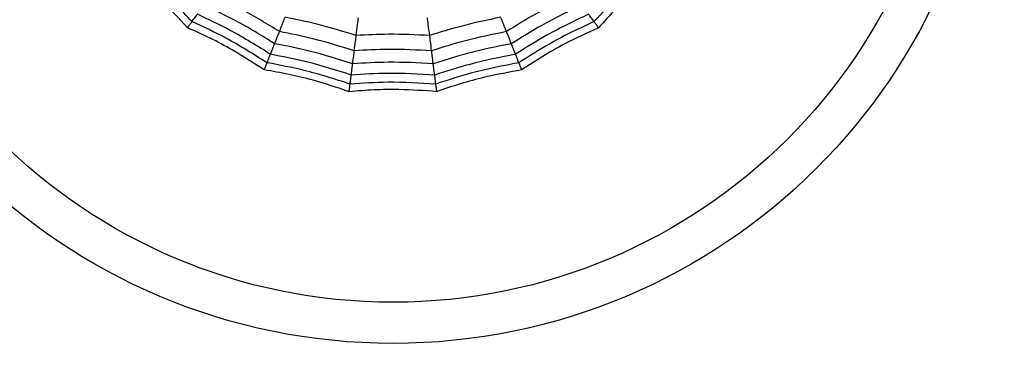
# Model space of a CAD drawing. Units: millimetres. Extents: x -770 to 354, y -34 to 960.
# Drawn here: x 164 to 181, y 648 to 654 of the extents above; entities that cross this region are included whole.
import ezdxf

# ---------------------------------------------------------------- set-up
doc = ezdxf.new("R2010")
doc.units = ezdxf.units.MM

msp = doc.modelspace()

# ---------------------------------------------------------------- linework, layer by layer
at = {"color": 7, "linetype": 'Continuous', "lineweight": 25}
for radius in [18.62, 16.832, 9.942, 9.257]:
    msp.add_circle((170.374, 658.203), radius, dxfattribs=at)
for points, knots in [([(167.039, 653.611), (166.856, 653.805), (166.53, 654.151), (166.163, 654.453), (166.001, 654.585)], [0, 0, 0, 0, 0.559948, 1, 1, 1, 1]), ([(174.747, 654.585), (174.543, 654.415), (174.177, 654.112), (173.853, 653.764), (173.71, 653.611)], [0, 0, 0, 0, 0.559948, 1, 1, 1, 1]), ([(166.964, 653.509), (166.822, 653.663), (166.587, 653.919), (166.227, 654.246), (166.012, 654.418), (165.904, 654.504)], [0, 0, 0, 0, 0.431945, 0.715441, 1, 1, 1, 1]), ([(174.845, 654.504), (174.682, 654.372), (174.412, 654.154), (174.063, 653.815), (173.878, 653.611), (173.785, 653.509)], [0, 0, 0, 0, 0.431945, 0.715441, 1, 1, 1, 1]), ([(168.491, 653.445), (168.287, 653.571), (167.922, 653.796), (167.536, 653.981), (167.367, 654.063)], [0, 0, 0, 0, 0.5599654, 1, 1, 1, 1]), ([(173.382, 654.063), (173.167, 653.958), (172.782, 653.771), (172.418, 653.545), (172.258, 653.445)], [0, 0, 0, 0, 0.559965, 1, 1, 1, 1]), ([(168.411, 653.243), (168.198, 653.375), (167.819, 653.61), (167.416, 653.802), (167.239, 653.887)], [0, 0, 0, 0, 0.559961, 1, 1, 1, 1]), ([(173.51, 653.887), (173.285, 653.778), (172.883, 653.585), (172.505, 653.347), (172.338, 653.243)], [0, 0, 0, 0, 0.559961, 1, 1, 1, 1]), ([(166.964, 653.509), (166.976, 653.525), (166.996, 653.552), (167.016, 653.58), (167.03, 653.599), (167.036, 653.607), (167.039, 653.611)], [0, 0, 0, 0, 0.339993, 0.559995, 0.779998, 1, 1, 1, 1]), ([(167.039, 653.611), (167.06, 653.641), (167.098, 653.693), (167.119, 653.722), (167.128, 653.734)], [0, 0, 0, 0, 0.559988, 1, 1, 1, 1]), ([(168.285, 652.926), (168.06, 653.068), (167.659, 653.322), (167.228, 653.523), (167.039, 653.611)], [0, 0, 0, 0, 0.5599475, 1, 1, 1, 1]), ([(168.341, 653.067), (168.122, 653.205), (167.73, 653.45), (167.312, 653.647), (167.128, 653.734)], [0, 0, 0, 0, 0.559955, 1, 1, 1, 1]), ([(168.491, 653.445), (168.511, 653.497), (168.548, 653.589), (168.574, 653.654), (168.585, 653.683)], [0, 0, 0, 0, 0.559985, 1, 1, 1, 1]), ([(169.765, 653.38), (169.547, 653.447), (169.159, 653.566), (168.76, 653.647), (168.585, 653.683)], [0, 0, 0, 0, 0.5599686, 1, 1, 1, 1]), ([(169.765, 653.38), (169.773, 653.443), (169.787, 653.556), (169.798, 653.639), (169.802, 653.675)], [0, 0, 0, 0, 0.559983, 1, 1, 1, 1]), ([(170.984, 653.38), (170.976, 653.443), (170.961, 653.556), (170.951, 653.639), (170.946, 653.675)], [0, 0, 0, 0, 0.559983, 1, 1, 1, 1]), ([(172.164, 653.683), (171.941, 653.637), (171.543, 653.554), (171.155, 653.433), (170.984, 653.38)], [0, 0, 0, 0, 0.559969, 1, 1, 1, 1]), ([(172.258, 653.445), (172.238, 653.497), (172.201, 653.589), (172.175, 653.654), (172.164, 653.683)], [0, 0, 0, 0, 0.559985, 1, 1, 1, 1]), ([(173.621, 653.734), (173.388, 653.623), (172.97, 653.423), (172.58, 653.176), (172.408, 653.067)], [0, 0, 0, 0, 0.559955, 1, 1, 1, 1]), ([(173.71, 653.611), (173.47, 653.498), (173.04, 653.295), (172.64, 653.039), (172.464, 652.926)], [0, 0, 0, 0, 0.559948, 1, 1, 1, 1]), ([(173.71, 653.611), (173.689, 653.641), (173.651, 653.693), (173.63, 653.722), (173.621, 653.734)], [0, 0, 0, 0, 0.559988, 1, 1, 1, 1]), ([(173.785, 653.509), (173.773, 653.525), (173.753, 653.552), (173.733, 653.58), (173.719, 653.599), (173.713, 653.607), (173.71, 653.611)], [0, 0, 0, 0, 0.339993, 0.559995, 0.779998, 1, 1, 1, 1]), ([(168.238, 652.808), (168.062, 652.922), (167.771, 653.111), (167.341, 653.339), (167.09, 653.452), (166.964, 653.509)], [0, 0, 0, 0, 0.431945, 0.715441, 1, 1, 1, 1]), ([(168.411, 653.243), (168.428, 653.287), (168.459, 653.366), (168.481, 653.421), (168.491, 653.445)], [0, 0, 0, 0, 0.559989, 1, 1, 1, 1]), ([(169.733, 653.126), (169.504, 653.197), (169.095, 653.324), (168.675, 653.408), (168.491, 653.445)], [0, 0, 0, 0, 0.559965, 1, 1, 1, 1]), ([(172.258, 653.445), (172.023, 653.397), (171.604, 653.312), (171.195, 653.183), (171.016, 653.126)], [0, 0, 0, 0, 0.559965, 1, 1, 1, 1]), ([(172.338, 653.243), (172.321, 653.287), (172.29, 653.366), (172.268, 653.421), (172.258, 653.445)], [0, 0, 0, 0, 0.559989, 1, 1, 1, 1]), ([(173.785, 653.509), (173.594, 653.421), (173.278, 653.277), (172.856, 653.036), (172.626, 652.884), (172.511, 652.808)], [0, 0, 0, 0, 0.4319451, 0.7154406, 1, 1, 1, 1]), ([(169.733, 653.126), (169.74, 653.181), (169.752, 653.28), (169.761, 653.349), (169.765, 653.38)], [0, 0, 0, 0, 0.5599853, 1, 1, 1, 1]), ([(170.984, 653.38), (170.756, 653.391), (170.35, 653.41), (169.944, 653.389), (169.765, 653.38)], [0, 0, 0, 0, 0.559969, 1, 1, 1, 1]), ([(171.016, 653.126), (171.009, 653.181), (170.996, 653.28), (170.988, 653.349), (170.984, 653.38)], [0, 0, 0, 0, 0.559985, 1, 1, 1, 1]), ([(168.341, 653.067), (168.357, 653.107), (168.385, 653.177), (168.403, 653.223), (168.411, 653.243)], [0, 0, 0, 0, 0.559989, 1, 1, 1, 1]), ([(169.706, 652.91), (169.467, 652.985), (169.041, 653.119), (168.603, 653.205), (168.411, 653.243)], [0, 0, 0, 0, 0.559961, 1, 1, 1, 1]), ([(169.706, 652.91), (169.712, 652.957), (169.722, 653.041), (169.73, 653.1), (169.733, 653.126)], [0, 0, 0, 0, 0.559989, 1, 1, 1, 1]), ([(171.016, 653.126), (170.776, 653.138), (170.349, 653.159), (169.921, 653.136), (169.733, 653.126)], [0, 0, 0, 0, 0.559965, 1, 1, 1, 1]), ([(171.043, 652.91), (171.037, 652.957), (171.026, 653.041), (171.019, 653.1), (171.016, 653.126)], [0, 0, 0, 0, 0.559989, 1, 1, 1, 1]), ([(172.338, 653.243), (172.093, 653.194), (171.655, 653.106), (171.23, 652.97), (171.043, 652.91)], [0, 0, 0, 0, 0.559961, 1, 1, 1, 1]), ([(172.408, 653.067), (172.392, 653.107), (172.364, 653.177), (172.346, 653.223), (172.338, 653.243)], [0, 0, 0, 0, 0.559989, 1, 1, 1, 1]), ([(168.285, 652.926), (168.299, 652.96), (168.322, 653.02), (168.335, 653.053), (168.341, 653.067)], [0, 0, 0, 0, 0.559988, 1, 1, 1, 1]), ([(169.682, 652.723), (169.435, 652.801), (168.995, 652.942), (168.541, 653.029), (168.341, 653.067)], [0, 0, 0, 0, 0.559955, 1, 1, 1, 1]), ([(172.408, 653.067), (172.154, 653.017), (171.7, 652.928), (171.26, 652.785), (171.067, 652.723)], [0, 0, 0, 0, 0.559955, 1, 1, 1, 1]), ([(172.464, 652.926), (172.45, 652.96), (172.427, 653.02), (172.414, 653.053), (172.408, 653.067)], [0, 0, 0, 0, 0.559988, 1, 1, 1, 1]), ([(168.238, 652.808), (168.246, 652.827), (168.258, 652.858), (168.271, 652.89), (168.28, 652.912), (168.283, 652.921), (168.285, 652.926)], [0, 0, 0, 0, 0.339993, 0.559995, 0.779998, 1, 1, 1, 1]), ([(169.647, 652.446), (169.448, 652.513), (169.119, 652.624), (168.646, 652.738), (168.375, 652.784), (168.238, 652.808)], [0, 0, 0, 0, 0.431945, 0.715441, 1, 1, 1, 1]), ([(169.663, 652.572), (169.41, 652.654), (168.958, 652.8), (168.491, 652.888), (168.285, 652.926)], [0, 0, 0, 0, 0.559948, 1, 1, 1, 1]), ([(169.682, 652.723), (169.687, 652.765), (169.697, 652.84), (169.703, 652.889), (169.706, 652.91)], [0, 0, 0, 0, 0.559989, 1, 1, 1, 1]), ([(171.043, 652.91), (170.793, 652.924), (170.348, 652.947), (169.902, 652.922), (169.706, 652.91)], [0, 0, 0, 0, 0.559961, 1, 1, 1, 1]), ([(171.067, 652.723), (171.061, 652.765), (171.052, 652.84), (171.046, 652.889), (171.043, 652.91)], [0, 0, 0, 0, 0.559989, 1, 1, 1, 1]), ([(172.464, 652.926), (172.202, 652.876), (171.736, 652.786), (171.284, 652.638), (171.086, 652.572)], [0, 0, 0, 0, 0.559948, 1, 1, 1, 1]), ([(172.511, 652.808), (172.304, 652.771), (171.962, 652.709), (171.493, 652.581), (171.232, 652.491), (171.102, 652.446)], [0, 0, 0, 0, 0.431945, 0.715441, 1, 1, 1, 1]), ([(172.511, 652.808), (172.503, 652.827), (172.491, 652.858), (172.478, 652.89), (172.469, 652.912), (172.466, 652.921), (172.464, 652.926)], [0, 0, 0, 0, 0.339993, 0.559995, 0.779998, 1, 1, 1, 1]), ([(169.663, 652.572), (169.668, 652.608), (169.676, 652.672), (169.68, 652.707), (169.682, 652.723)], [0, 0, 0, 0, 0.559988, 1, 1, 1, 1]), ([(171.067, 652.723), (170.808, 652.738), (170.347, 652.764), (169.885, 652.735), (169.682, 652.723)], [0, 0, 0, 0, 0.559955, 1, 1, 1, 1]), ([(171.086, 652.572), (171.081, 652.608), (171.073, 652.672), (171.069, 652.707), (171.067, 652.723)], [0, 0, 0, 0, 0.559988, 1, 1, 1, 1]), ([(169.647, 652.446), (169.65, 652.466), (169.654, 652.5), (169.658, 652.534), (169.661, 652.557), (169.662, 652.567), (169.663, 652.572)], [0, 0, 0, 0, 0.339993, 0.559995, 0.779998, 1, 1, 1, 1]), ([(171.102, 652.446), (170.892, 652.462), (170.546, 652.487), (170.06, 652.48), (169.785, 652.457), (169.647, 652.446)], [0, 0, 0, 0, 0.431945, 0.715441, 1, 1, 1, 1]), ([(171.086, 652.572), (170.82, 652.589), (170.346, 652.618), (169.872, 652.586), (169.663, 652.572)], [0, 0, 0, 0, 0.559948, 1, 1, 1, 1]), ([(171.102, 652.446), (171.099, 652.466), (171.095, 652.5), (171.091, 652.534), (171.088, 652.557), (171.086, 652.567), (171.086, 652.572)], [0, 0, 0, 0, 0.339993, 0.559995, 0.779998, 1, 1, 1, 1])]:
    msp.add_open_spline(points, degree=3, knots=knots, dxfattribs=at)

doc.saveas('drawing.dxf')
